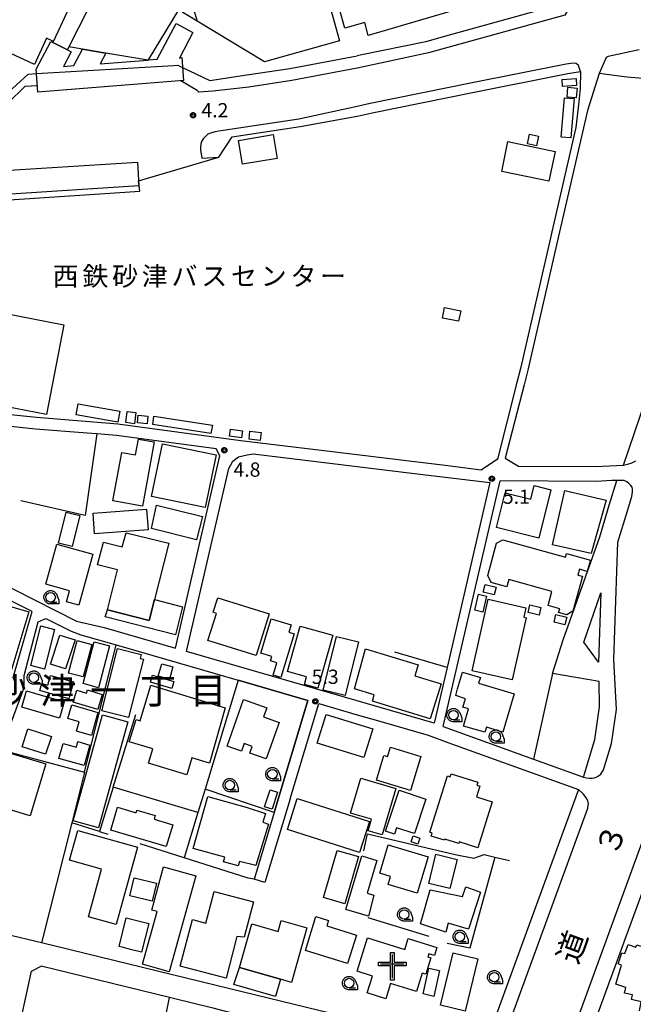
# Model space of a CAD drawing. Extents: x -12000 to -10000, y 97500 to 99000.
# Drawn here: x -10309 to -10148, y 97670 to 97929 of the extents above; entities that cross this region are included whole.
import ezdxf
from ezdxf.enums import TextEntityAlignment as Align

# ---------------------------------------------------------------- set-up
doc = ezdxf.new("R2010")
doc.units = 0
for name, color, linetype in [('2101000', 7, 'Continuous'), ('2101001', 8, 'Continuous'), ('2213000', 7, 'Continuous'), ('3001000', 4, 'Continuous'), ('3002000', 5, 'Continuous'), ('3002320', 5, 'Continuous'), ('3003000', 7, 'Continuous'), ('3004000', 5, 'Continuous'), ('3523000', 1, 'Continuous'), ('6130000', 3, 'Continuous'), ('6331000', 3, 'Continuous'), ('7312000', 1, 'Continuous'), ('8114000', 7, 'Continuous'), ('8121000', 4, 'Continuous'), ('8131000', 4, 'Continuous'), ('CLIP_BOX', 4, 'Continuous')]:
    doc.layers.add(name, color=color, linetype=linetype)
doc.styles.add('Dm_Anotation', font='romans.shx', dxfattribs={"bigfont": 'PSCDM.shx'})
doc.styles.add('ＭＳ ゴシック', font='MS Gothic.ttf')

# ---------------------------------------------------------------- blocks, each defined once
blk = doc.blocks.new('352300')
at = {"layer": '3523000'}
for points in [[(0, 1.25), (0, -1.25)], [(-1.25, 0.25), (1.25, 0.25)]]:
    blk.add_lwpolyline(points, dxfattribs=at)
at = {"layer": 'CLIP_BOX'}
blk.add_lwpolyline([(-1.45, 0.45), (-0.2, 0.45), (-0.2, 1.45), (0.2, 1.45), (0.2, 0.45), (1.45, 0.45), (1.45, 0.05), (0.2, 0.05), (0.2, -1.45), (-0.2, -1.45), (-0.2, 0.05), (-1.45, 0.05)], close=True, dxfattribs=at)
blk = doc.blocks.new('633100')
at = {"layer": '6331000'}
blk.add_lwpolyline([(0, -0.5), (0.67, -0.5)], dxfattribs=at)
blk.add_circle((0, 0), 0.5, dxfattribs=at)
at = {"layer": 'CLIP_BOX'}
blk.add_lwpolyline([(0.87, -0.3), (0.87, -0.7), (0, -0.7), (-0.07, -0.7), (-0.15, -0.68), (-0.22, -0.67), (-0.28, -0.64), (-0.35, -0.61), (-0.41, -0.56), (-0.47, -0.52), (-0.52, -0.47), (-0.57, -0.41), (-0.61, -0.35), (-0.64, -0.28), (-0.67, -0.21), (-0.69, -0.14), (-0.7, -0.07), (-0.7, 0), (-0.7, 0.08), (-0.68, 0.15), (-0.66, 0.22), (-0.64, 0.28), (-0.61, 0.35), (-0.56, 0.41), (-0.52, 0.47), (-0.47, 0.52), (-0.41, 0.57), (-0.35, 0.61), (-0.28, 0.64), (-0.21, 0.67), (-0.15, 0.68), (-0.07, 0.7), (0, 0.7), (0.07, 0.7), (0.15, 0.69), (0.22, 0.67), (0.28, 0.64), (0.36, 0.6), (0.42, 0.56), (0.47, 0.52), (0.52, 0.46), (0.57, 0.41), (0.61, 0.35), (0.65, 0.27)], close=True, dxfattribs=at)
blk = doc.blocks.new('731200')
at = {"layer": '7312000'}
blk.add_circle((0, 0), 0.15, dxfattribs=at)
at = {"layer": 'CLIP_BOX'}
blk.add_lwpolyline([(-0.21, -0.18), (-0.22, -0.17), (-0.24, -0.14), (-0.25, -0.11), (-0.26, -0.09), (-0.26, -0.07), (-0.27, -0.06), (-0.27, -0.03), (-0.27, -0.01), (-0.27, 0.02), (-0.27, 0.05), (-0.27, 0.07), (-0.26, 0.09), (-0.25, 0.1), (-0.25, 0.12), (-0.24, 0.14), (-0.23, 0.15), (-0.22, 0.17), (-0.2, 0.19), (-0.19, 0.2), (-0.17, 0.22), (-0.15, 0.23), (-0.14, 0.24), (-0.11, 0.25), (-0.1, 0.26), (-0.08, 0.26), (-0.06, 0.27), (-0.04, 0.27), (-0.02, 0.27), (0, 0.27), (0.02, 0.27), (0.04, 0.27), (0.06, 0.27), (0.08, 0.26), (0.11, 0.25), (0.12, 0.25), (0.14, 0.23), (0.16, 0.22), (0.18, 0.21), (0.19, 0.19), (0.21, 0.18), (0.22, 0.16), (0.23, 0.15), (0.25, 0.12), (0.26, 0.1), (0.26, 0.08), (0.27, 0.06), (0.27, 0.03), (0.27, 0.01), (0.27, -0.01), (0.27, -0.02), (0.27, -0.05), (0.27, -0.07), (0.26, -0.09), (0.25, -0.12), (0.23, -0.15), (0.22, -0.17), (0.2, -0.18), (0.19, -0.2), (0.17, -0.21), (0.15, -0.23), (0.14, -0.24), (0.12, -0.25), (0.11, -0.25), (0.09, -0.26), (0.07, -0.27), (0.04, -0.27), (0.03, -0.27), (0.01, -0.27), (-0.01, -0.27), (-0.02, -0.27), (-0.04, -0.27), (-0.06, -0.27), (-0.09, -0.26), (-0.1, -0.26), (-0.12, -0.25), (-0.13, -0.24), (-0.15, -0.23), (-0.17, -0.22), (-0.18, -0.21), (-0.2, -0.19)], close=True, dxfattribs=at)

msp = doc.modelspace()

# ---------------------------------------------------------------- linework, layer by layer
at = {"layer": '2101000', "flags": 128}
for points in [[(-10158.21, 97932.46), (-10158.66, 97934.87), (-10164.8, 97933.34), (-10165.15, 97933.24), (-10198.07, 97924.11), (-10202.63, 97922.84), (-10219.93, 97919.32), (-10220.71, 97919.15)], [(-10266.6, 97916.07), (-10259.45, 97912.64), (-10249.7, 97914.12), (-10238.39, 97915.84), (-10220.71, 97919.15)], [(-10313.38, 97881.26), (-10277.86, 97883.62), (-10278.15, 97886.31), (-10257.05, 97892.57), (-10253.56, 97897.86), (-10235.73, 97900.56), (-10220.71, 97903.29), (-10216.75, 97904.15), (-10190.4, 97909.51), (-10165.35, 97914.5), (-10162, 97915.02), (-10162.12, 97910.61), (-10162.45, 97907.04), (-10163.22, 97900.31), (-10169.55, 97872.9), (-10170.08, 97870.6), (-10177.81, 97837.06), (-10178.76, 97833.34)], [(-10307.22, 97914.35), (-10313.31, 97908.73), (-10319.57, 97908.81), (-10326.96, 97909.18), (-10332.27, 97909.72), (-10341.46, 97911.03), (-10350.16, 97912.34), (-10357.77, 97913.7)], [(-10307.22, 97914.35), (-10305, 97914.48)], [(-10167.49, 97872.9), (-10175.86, 97836.61), (-10176.85, 97832.76), (-10181.82, 97813.49), (-10178.33, 97811.4), (-10157.85, 97811.31), (-10156.2, 97811.39), (-10150.66, 97811.68), (-10144.93, 97828.66), (-10139.27, 97856.07), (-10125.01, 97896.4), (-10124.4, 97901.93), (-10124.99, 97907.47), (-10128.89, 97911.83), (-10149.78, 97913.57), (-10157.05, 97914.54), (-10160.14, 97904.77), (-10167.49, 97872.9)], [(-10287.23, 97768.99), (-10268.43, 97763.55), (-10256.8, 97814.07), (-10257.81, 97815.91), (-10283.98, 97819.46), (-10289.13, 97819.87), (-10291.68, 97820.07), (-10305.25, 97821.14), (-10327.59, 97823.5), (-10328.13, 97823.59), (-10385.75, 97832.83), (-10387.84, 97833.16), (-10390.85, 97829.03), (-10386.65, 97825.32), (-10372.47, 97812.77), (-10358.66, 97802.37), (-10350.93, 97797.76), (-10338.45, 97792.21), (-10338.36, 97792.16), (-10316.35, 97781.68), (-10294.53, 97770.68), (-10287.23, 97768.99)], [(-10197.05, 97758.53), (-10200.45, 97743.87), (-10220.71, 97749.73), (-10265.54, 97762.71), (-10254.47, 97810.8), (-10253.37, 97812.67), (-10251.89, 97813.83), (-10249.66, 97814.34), (-10248.08, 97814.64)], [(-10197.58, 97811.51), (-10209.96, 97813.02)], [(-10198.09, 97742.96), (-10183.16, 97807.49)], [(-10169.33, 97756.94), (-10166.55, 97765.75), (-10156.95, 97792.84), (-10154.44, 97801.1), (-10152.44, 97807.65), (-10153.8, 97807.58), (-10157.76, 97807.37), (-10183.16, 97807.49)], [(-10310.44, 97754.19), (-10311.12, 97755.87), (-10306.14, 97773.17), (-10309.15, 97774.69), (-10317.67, 97778.99), (-10339.7, 97789.48), (-10352.31, 97795.09), (-10354.4, 97796.34)], [(-10314.31, 97736.91), (-10308.23, 97753.23), (-10308.29, 97756.43), (-10304.57, 97770.51), (-10302.53, 97771.35), (-10295.88, 97768), (-10293.34, 97767.12), (-10284.03, 97764.42), (-10251.95, 97755.13)], [(-10198.09, 97742.96), (-10174.38, 97734.44)], [(-10196.87, 97738.8), (-10162.55, 97726.47), (-10187.36, 97658.63), (-10187.41, 97658.49), (-10187.75, 97657.89), (-10214.3, 97664.36), (-10220.71, 97665.93), (-10254.15, 97674.08), (-10303.66, 97686.17), (-10313.22, 97688.5)], [(-10238.32, 97724.01), (-10244.95, 97701.99)], [(-10242.54, 97720.38), (-10245.62, 97710.17)], [(-10161.96, 97655.3), (-10161.53, 97654.42), (-10160.67, 97652.67), (-10145.02, 97648.62), (-10131.48, 97645.11), (-10127.13, 97644.09), (-10127.12, 97644.26), (-10124.68, 97680.09), (-10120.13, 97696.41), (-10115.52, 97712.93), (-10139.05, 97717.94), (-10139.06, 97717.91), (-10161.96, 97655.3)], [(-10265.11, 97626.74), (-10235.49, 97618.24), (-10220.71, 97614), (-10219.28, 97613.59), (-10218.97, 97613.5), (-10212.38, 97615.75), (-10202.13, 97633.19), (-10198.17, 97639.94), (-10190.82, 97652.46), (-10190.92, 97652.49), (-10212.64, 97657.79), (-10215.77, 97658.55), (-10220.71, 97659.75), (-10255.58, 97668.25), (-10258.56, 97668.98), (-10262.58, 97669.96), (-10270.02, 97671.78), (-10303.74, 97680.04)]]:
    msp.add_lwpolyline(points, dxfattribs=at)
at = {"layer": '2101001', "flags": 128}
for points in [[(-10305, 97914.48), (-10268.99, 97916.6), (-10267.85, 97916.67), (-10266.6, 97916.07)], [(-10178.76, 97833.34), (-10183.86, 97813.23), (-10188.08, 97810.35), (-10197.58, 97811.51)], [(-10209.96, 97813.02), (-10220.71, 97814.33), (-10251.28, 97818.05), (-10283.66, 97822.45), (-10304.97, 97824.13), (-10327.2, 97826.48)], [(-10248.08, 97814.64), (-10220.71, 97811.3), (-10205.67, 97809.47), (-10185.83, 97807.05), (-10197.05, 97758.53)], [(-10251.95, 97755.13), (-10233.67, 97749.84), (-10242.54, 97720.38)], [(-10174.38, 97734.44), (-10161.25, 97729.73), (-10158.24, 97739.55), (-10156.98, 97748.15), (-10157.1, 97754.78), (-10169.33, 97756.94)], [(-10238.32, 97724.01), (-10230.79, 97749.01), (-10220.71, 97746.09), (-10214.74, 97744.36), (-10202.05, 97740.69), (-10196.87, 97738.8)], [(-10245.62, 97710.17), (-10247.82, 97702.86)], [(-10244.95, 97701.99), (-10247.82, 97702.86)], [(-10265.11, 97626.74), (-10275.43, 97629.7), (-10314.64, 97640.95), (-10306.36, 97678.74), (-10303.74, 97680.04)]]:
    msp.add_lwpolyline(points, dxfattribs=at)
at = {"layer": '2213000', "flags": 128}
for points in [[(-10165.15, 97933.24), (-10165.34, 97931.54), (-10165.55, 97930.67), (-10166.13, 97929.85), (-10201.93, 97919.92), (-10219.05, 97916.29), (-10220.71, 97915.89), (-10237.85, 97912.68), (-10249.22, 97910.96), (-10258.65, 97909.9), (-10262.32, 97909.59), (-10262.77, 97910.02), (-10267.06, 97912.58)], [(-10146.56, 97920.73), (-10154.74, 97919), (-10155.22, 97918.74), (-10157.05, 97914.54)], [(-10162, 97915.02), (-10162.56, 97916.6), (-10163.13, 97917.15), (-10163.94, 97917.25), (-10165.79, 97916.97), (-10190.89, 97911.97), (-10217.27, 97906.59), (-10220.71, 97905.85), (-10236.08, 97902.53), (-10257.09, 97899.35), (-10258.01, 97899.15), (-10259.01, 97898.94), (-10259.94, 97898.6), (-10261.17, 97897.37), (-10261.68, 97896.46), (-10261.91, 97895.27), (-10261.89, 97894.38), (-10261.65, 97892.91), (-10261.53, 97892.3), (-10257.05, 97892.57)], [(-10304.75, 97911.3), (-10308.09, 97911.1), (-10312.55, 97906.72), (-10319.64, 97906.81), (-10327.12, 97907.18), (-10332.51, 97907.74), (-10341.75, 97909.05), (-10350.48, 97910.36), (-10353.85, 97910.97), (-10355.72, 97911.36), (-10356.2, 97911.59), (-10356.85, 97912.07), (-10357.24, 97912.54), (-10357.55, 97913.06), (-10357.77, 97913.7)], [(-10150.66, 97811.68), (-10149.66, 97811.88), (-10148.66, 97812.19), (-10147.47, 97812.74)], [(-10161.25, 97729.73), (-10160.41, 97729.54), (-10159.64, 97729.43), (-10158.9, 97729.41), (-10158.28, 97729.55), (-10157.51, 97729.83), (-10156.67, 97730.49), (-10155.97, 97731.61), (-10153.83, 97738.56), (-10152.53, 97747.5), (-10153.24, 97760.63), (-10152.17, 97791.38), (-10149.65, 97799.64), (-10148.51, 97803.38), (-10148.3, 97804.62), (-10148.31, 97805.31), (-10148.44, 97805.84), (-10148.74, 97806.3), (-10149.26, 97806.86), (-10149.8, 97807.28), (-10150.53, 97807.59), (-10151.14, 97807.62), (-10152.44, 97807.65)], [(-10187.75, 97657.89), (-10186.5, 97657.73), (-10185.59, 97657.88), (-10184.49, 97658.03), (-10183.43, 97658.64), (-10182.73, 97659.55), (-10182.22, 97661.01), (-10181.82, 97662.11), (-10160.1, 97721.51), (-10160.04, 97721.71), (-10159.91, 97722.65), (-10160.08, 97723.5), (-10160.47, 97724.26), (-10161.15, 97725.18), (-10162.55, 97726.47)], [(-10161.96, 97655.3), (-10162.64, 97655.63), (-10163.65, 97656.38), (-10164.45, 97657.64), (-10164.75, 97658.75), (-10164.85, 97659.61), (-10164.8, 97660.21), (-10164.64, 97661.06), (-10144.47, 97716.21), (-10143.56, 97717.6), (-10142.5, 97718.25), (-10141.29, 97718.35), (-10140.19, 97718.1), (-10139.05, 97717.94)]]:
    msp.add_lwpolyline(points, dxfattribs=at)
at = {"layer": '3001000', "flags": 128}
for points in [[(-10300.55, 97922.91), (-10295.73, 97933.22), (-10299.91, 97944.87), (-10289.29, 97946.91), (-10284.31, 97957.32), (-10280.32, 97955.23), (-10284.94, 97945.19), (-10280.94, 97935.07), (-10291.41, 97931.51), (-10296.48, 97921.49), (-10296.89, 97920.69), (-10300.68, 97922.62), (-10300.55, 97922.91)], [(-10163.05, 97911.35), (-10166.72, 97911.11), (-10166.84, 97912.95), (-10163.17, 97913.19), (-10163.05, 97911.35)], [(-10163.1, 97908.08), (-10165.52, 97908.29), (-10165.29, 97910.91), (-10162.87, 97910.69), (-10163.1, 97908.08)], [(-10163.65, 97907.93), (-10164.52, 97897.62), (-10167.11, 97897.83), (-10166.24, 97908.15), (-10163.65, 97907.93)], [(-10251.9, 97896.93), (-10242.8, 97898.47), (-10241.74, 97892.21), (-10250.84, 97890.67), (-10251.9, 97896.93)], [(-10173.58, 97895.52), (-10175.95, 97896.04), (-10175.4, 97898.6), (-10173.02, 97898.09), (-10173.58, 97895.52)], [(-10302.34, 97824.92), (-10324.18, 97829.15), (-10319.96, 97850.9), (-10314.27, 97849.8), (-10313.92, 97851.61), (-10297.78, 97848.48), (-10302.34, 97824.92)], [(-10294.09, 97827.78), (-10283.13, 97825.81), (-10283.65, 97822.93), (-10294.6, 97824.9), (-10294.09, 97827.78)], [(-10278.85, 97825.44), (-10279.27, 97822.52), (-10281.56, 97822.85), (-10281.14, 97825.77), (-10278.85, 97825.44)], [(-10278.24, 97824.73), (-10275.71, 97824.5), (-10275.89, 97822.5), (-10278.42, 97822.72), (-10278.24, 97824.73)], [(-10254.04, 97821.08), (-10250.85, 97820.63), (-10251.1, 97818.83), (-10254.3, 97819.29), (-10254.04, 97821.08)], [(-10248.91, 97820.56), (-10245.94, 97820.19), (-10246.24, 97818.13), (-10249.13, 97818.48), (-10248.91, 97820.56)], [(-10284.93, 97802.29), (-10282.6, 97814.99), (-10278.96, 97814.33), (-10278.19, 97818.49), (-10274.06, 97817.73), (-10277.14, 97800.87), (-10284.93, 97802.29)], [(-10159.22, 97788.41), (-10169.4, 97790.75), (-10166.13, 97804.96), (-10155.24, 97802.43), (-10159.22, 97788.41)], [(-10299.26, 97791.16), (-10297.21, 97799.34), (-10293.6, 97798.43), (-10295.64, 97790.26), (-10299.26, 97791.16)], [(-10275.66, 97794.68), (-10289.72, 97793.62), (-10290.12, 97799), (-10276.07, 97800.06), (-10275.66, 97794.68)], [(-10297.12, 97775.78), (-10296.32, 97778.67), (-10302.55, 97780.38), (-10299.66, 97790.9), (-10290.19, 97788.29), (-10293.88, 97774.89), (-10297.12, 97775.78)], [(-10184.68, 97777.58), (-10187.55, 97778.26), (-10187.07, 97780.3), (-10184.19, 97779.62), (-10184.68, 97777.58)], [(-10190.49, 97757.63), (-10186.24, 97776.44), (-10176.34, 97774.2), (-10176.9, 97771.7), (-10176.29, 97771.56), (-10179.98, 97755.25), (-10190.49, 97757.63)], [(-10189.77, 97773.54), (-10188.78, 97777.75), (-10186.71, 97777.26), (-10187.7, 97773.05), (-10189.77, 97773.54)], [(-10319.2, 97758.62), (-10314.23, 97775.24), (-10307.06, 97773.1), (-10312.02, 97756.48), (-10319.2, 97758.62)], [(-10172.89, 97772.22), (-10175.77, 97772.9), (-10175.28, 97774.94), (-10172.41, 97774.26), (-10172.89, 97772.22)], [(-10242.83, 97756.46), (-10241.85, 97759.74), (-10243.46, 97760.23), (-10243.12, 97761.36), (-10246.02, 97762.24), (-10243.31, 97771.24), (-10238.08, 97769.67), (-10238.65, 97767.78), (-10237.28, 97767.37), (-10240.75, 97755.83), (-10242.83, 97756.46)], [(-10166.09, 97769.7), (-10168.96, 97770.38), (-10168.48, 97772.42), (-10165.6, 97771.74), (-10166.09, 97769.7)], [(-10306.53, 97759.02), (-10303.9, 97769.42), (-10300.26, 97768.5), (-10302.9, 97758.1), (-10306.53, 97759.02)], [(-10234.58, 97754.04), (-10234.03, 97756.02), (-10239.06, 97757.43), (-10235.72, 97769.37), (-10227.13, 97766.97), (-10231.02, 97753.04), (-10234.58, 97754.04)], [(-10294.88, 97765.74), (-10297.34, 97758.11), (-10301.32, 97759.39), (-10298.85, 97767.02), (-10294.88, 97765.74)], [(-10290.48, 97764.55), (-10292.7, 97756.01), (-10296.56, 97757.02), (-10294.34, 97765.55), (-10290.48, 97764.55)], [(-10292.75, 97754.26), (-10289.86, 97765.24), (-10285.82, 97764.17), (-10288.7, 97753.2), (-10292.75, 97754.26)], [(-10223.87, 97751.1), (-10229.62, 97752.52), (-10226.14, 97766.66), (-10220.39, 97765.24), (-10223.87, 97751.1)], [(-10287.83, 97747.15), (-10283.67, 97763.51), (-10277.5, 97761.94), (-10277.77, 97760.86), (-10276.92, 97760.65), (-10280.81, 97745.37), (-10287.83, 97747.15)], [(-10218.5, 97763.42), (-10204.68, 97759.24), (-10205.59, 97756.32), (-10198.66, 97754.18), (-10201.5, 97744.98), (-10216.71, 97749.68), (-10216.21, 97751.31), (-10221.37, 97752.92), (-10218.5, 97763.42)], [(-10179.44, 97751.61), (-10182.4, 97741.52), (-10186.74, 97742.79), (-10187.13, 97741.47), (-10192.79, 97743.13), (-10191.46, 97747.65), (-10192.92, 97748.08), (-10192.27, 97750.29), (-10194.81, 97751.11), (-10194.3, 97752.86), (-10193, 97757.27), (-10188.33, 97755.9), (-10188.78, 97754.36), (-10179.44, 97751.61)], [(-10296.51, 97750.3), (-10304.13, 97752.43), (-10303.61, 97754.3), (-10302.06, 97753.86), (-10301.36, 97756.39), (-10295.29, 97754.7), (-10296.51, 97750.3)], [(-10298.95, 97745.2), (-10308.86, 97748.11), (-10307.62, 97752.35), (-10297.71, 97749.44), (-10298.95, 97745.2)], [(-10294.42, 97752.55), (-10291.88, 97751.8), (-10291.64, 97752.61), (-10287.74, 97751.45), (-10288.92, 97747.49), (-10295.35, 97749.4), (-10294.42, 97752.55)], [(-10244.49, 97747.9), (-10245.33, 97745.53), (-10241.25, 97744.08), (-10244.65, 97734.5), (-10248.92, 97736.02), (-10248.31, 97737.75), (-10250.44, 97738.51), (-10251.15, 97736.51), (-10254.9, 97737.84), (-10250.56, 97750.06), (-10244.49, 97747.9)], [(-10295.68, 97748.7), (-10288.9, 97746.71), (-10290.55, 97740.61), (-10294.52, 97741.79), (-10293.8, 97744.23), (-10296.75, 97745.11), (-10295.68, 97748.7)], [(-10281.03, 97744.27), (-10288.67, 97716.36), (-10295.33, 97718.19), (-10287.69, 97746.1), (-10281.03, 97744.27)], [(-10216.59, 97742.35), (-10218.94, 97734.82), (-10231.21, 97738.64), (-10228.87, 97746.17), (-10216.59, 97742.35)], [(-10302.63, 97735.7), (-10308.79, 97737.69), (-10307.27, 97742.39), (-10301.57, 97740.52), (-10301.1, 97740.41), (-10302.63, 97735.7)], [(-10298.01, 97738.58), (-10294.51, 97737.6), (-10294.11, 97739.02), (-10290.99, 97738.14), (-10292.5, 97732.76), (-10299.12, 97734.61), (-10298.01, 97738.58)], [(-10203.98, 97735.16), (-10206.68, 97726.2), (-10215.64, 97728.9), (-10213.69, 97735.38), (-10212.7, 97735.08), (-10211.95, 97737.57), (-10203.98, 97735.16)], [(-10313.04, 97736.34), (-10302.54, 97733.19), (-10306.64, 97719.5), (-10317.84, 97722.85), (-10315.68, 97730.08), (-10314.98, 97729.87), (-10313.04, 97736.34)], [(-10219.78, 97729.45), (-10210.53, 97726.74), (-10214.1, 97714.56), (-10217.78, 97715.64), (-10216.9, 97718.62), (-10222.47, 97720.25), (-10219.78, 97729.45)], [(-10241.65, 97725.76), (-10243.05, 97721.28), (-10245.06, 97721.89), (-10243.62, 97726.39), (-10241.65, 97725.76)], [(-10202.64, 97723.89), (-10205.67, 97714.86), (-10210.33, 97716.42), (-10210.9, 97714.73), (-10213.26, 97715.52), (-10209.66, 97726.25), (-10202.64, 97723.89)], [(-10249.63, 97721.73), (-10244.85, 97720.19), (-10245.49, 97717.89), (-10243.99, 97717.39), (-10247.34, 97706.45), (-10251.64, 97707.54), (-10251.97, 97706.39), (-10255.81, 97707.47), (-10255.48, 97708.65), (-10263.79, 97710.99), (-10259.96, 97724.58), (-10249.63, 97721.73)], [(-10239.06, 97715.92), (-10236.49, 97724.07), (-10217.5, 97718.07), (-10220.07, 97709.92), (-10239.06, 97715.92)], [(-10206.51, 97712.67), (-10205.98, 97714.29), (-10204.2, 97713.7), (-10204.73, 97712.09), (-10206.51, 97712.67)], [(-10202.06, 97708.77), (-10204.92, 97699.24), (-10212.58, 97701.53), (-10211.96, 97703.63), (-10214.78, 97704.48), (-10212.55, 97711.91), (-10202.06, 97708.77)], [(-10223.96, 97696.45), (-10229.56, 97698.06), (-10226, 97710.45), (-10220.39, 97708.84), (-10223.96, 97696.45)], [(-10223.72, 97694.98), (-10219.49, 97709.01), (-10215.51, 97707.81), (-10218.09, 97699.22), (-10216.29, 97698.68), (-10217.75, 97693.18), (-10223.72, 97694.98)], [(-10194.45, 97708.11), (-10196.32, 97700.42), (-10201.89, 97701.77), (-10200.01, 97709.47), (-10194.45, 97708.11)], [(-10277.12, 97680.54), (-10273.3, 97694.38), (-10274.73, 97694.78), (-10271.6, 97706.11), (-10263.15, 97703.77), (-10270.1, 97678.6), (-10277.12, 97680.54)], [(-10274.58, 97697.13), (-10280.43, 97698.53), (-10279.29, 97703.29), (-10273.44, 97701.89), (-10274.58, 97697.13)], [(-10188.31, 97699.52), (-10191.48, 97689.8), (-10196.77, 97691.31), (-10197.37, 97688.94), (-10204.07, 97691.21), (-10201.55, 97700.12), (-10192.99, 97698.31), (-10192.19, 97700.62), (-10192.14, 97700.93), (-10188.31, 97699.52)], [(-10277.39, 97683.74), (-10279.91, 97684.36), (-10282.5, 97685), (-10283.31, 97685.2), (-10281.44, 97692.76), (-10275.52, 97691.3), (-10277.39, 97683.74)], [(-10223.21, 97680.71), (-10234.32, 97684.17), (-10231.54, 97693.09), (-10228.22, 97692.06), (-10228.67, 97690.63), (-10220.88, 97688.2), (-10223.21, 97680.71)], [(-10217.97, 97687.53), (-10208.21, 97684.46), (-10207.31, 97687.32), (-10199.75, 97684.94), (-10200.41, 97682.83), (-10201.85, 97683.28), (-10202.11, 97682.48), (-10201.34, 97682.23), (-10202.7, 97677.92), (-10203.59, 97678.2), (-10205.12, 97673.37), (-10211.93, 97675.51), (-10213.19, 97671.51), (-10218.04, 97673.04), (-10216.66, 97677.41), (-10220.75, 97678.7), (-10217.97, 97687.53)], [(-10198.78, 97669.81), (-10195.45, 97683.54), (-10189.02, 97681.98), (-10192.35, 97668.25), (-10198.78, 97669.81)], [(-10203.35, 97672.75), (-10201.85, 97679.57), (-10199.04, 97678.95), (-10200.55, 97672.12), (-10203.35, 97672.75)]]:
    msp.add_lwpolyline(points, close=True, dxfattribs=at)
at = {"layer": '3002000', "flags": 128}
for points in [[(-10240.67, 97978.21), (-10225.39, 97923.07), (-10245.06, 97917.62), (-10262.75, 97928.28), (-10267.69, 97931.26), (-10275.65, 97918.06), (-10275.72, 97918.05), (-10286.75, 97919.88), (-10292.93, 97920.9), (-10296.48, 97921.49), (-10296.48, 97921.49), (-10296.89, 97920.69), (-10300.68, 97922.62), (-10300.55, 97922.91), (-10302.34, 97923.75), (-10305.54, 97916.87), (-10320.83, 97923.97), (-10317.29, 97931.61)], [(-10146.49, 97668.31), (-10146.02, 97670.68), (-10148.6, 97671.26), (-10148.31, 97672.53), (-10150.4, 97673), (-10150.07, 97674.44), (-10152.7, 97675.32), (-10151.22, 97680.33), (-10152.12, 97680.65), (-10151.09, 97683.55), (-10150.35, 97683.38), (-10149.48, 97685.7), (-10147.49, 97685.03), (-10147.23, 97685.68), (-10128.1, 97679.59), (-10128.32, 97678.65), (-10126.34, 97678.21), (-10126.34, 97678.21), (-10127.29, 97673.37), (-10127.87, 97673.47), (-10129.09, 97668.02)]]:
    msp.add_lwpolyline(points, dxfattribs=at)
for points in [[(-10274.78, 97803.45), (-10271.88, 97817.27), (-10257.8, 97814.32), (-10260.7, 97800.5), (-10274.78, 97803.45)], [(-10169.8, 97805.18), (-10172.96, 97792.5), (-10184.09, 97795.26), (-10181.81, 97804.41), (-10175.08, 97802.73), (-10174.2, 97806.26), (-10169.8, 97805.18)], [(-10262.91, 97792.01), (-10274.79, 97795), (-10273.47, 97801.13), (-10261.33, 97798.19), (-10262.91, 97792.01)], [(-10286.38, 97773.63), (-10283.7, 97784.18), (-10288.94, 97785.5), (-10287.43, 97791.46), (-10282.45, 97790.2), (-10281.44, 97793.88), (-10270.25, 97791.17), (-10273.97, 97776.33), (-10275.35, 97770.84), (-10286.38, 97773.63)], [(-10163.99, 97773.26), (-10165.59, 97772.36), (-10167.74, 97772.95), (-10167.47, 97773.93), (-10170.51, 97774.77), (-10169.5, 97778.46), (-10180.85, 97781.58), (-10181.36, 97779.71), (-10185.48, 97780.84), (-10186.39, 97782.69), (-10184.06, 97791.18), (-10182.45, 97792), (-10165.97, 97787.48), (-10165.7, 97788.45), (-10159.4, 97786.72), (-10160.21, 97783.75), (-10162.24, 97784.31), (-10162.66, 97782.77), (-10161.47, 97782.45), (-10161.92, 97780.82), (-10163.99, 97773.26)], [(-10257.73, 97772.7), (-10258.54, 97772.99), (-10257.36, 97776.8), (-10243.83, 97772.6), (-10247.23, 97761.66), (-10259.95, 97765.61), (-10257.73, 97772.7)], [(-10274.99, 97753.9), (-10255.41, 97747.91), (-10259.57, 97733.38), (-10264.14, 97734.73), (-10265.45, 97730.32), (-10275.58, 97733.35), (-10274.44, 97737.15), (-10280.69, 97738.97), (-10278.81, 97744.85), (-10277.79, 97744.53), (-10274.99, 97753.9)], [(-10185.21, 97723.22), (-10188.96, 97711.16), (-10193.87, 97712.69), (-10194, 97712.26), (-10197.64, 97713.38), (-10197.71, 97713.14), (-10201.24, 97714.24), (-10200.99, 97715.02), (-10201.59, 97715.21), (-10196.98, 97730.04), (-10196.22, 97729.81), (-10195.98, 97730.58), (-10188.95, 97728.4), (-10189.22, 97727.55), (-10188.43, 97727.31), (-10189.31, 97724.49), (-10185.21, 97723.22)], [(-10283.72, 97721.79), (-10278.82, 97720.35), (-10278.62, 97721.04), (-10273.79, 97719.63), (-10274.08, 97718.64), (-10269.21, 97717.21), (-10270.88, 97711.51), (-10285.48, 97715.8), (-10283.72, 97721.79)], [(-10294.17, 97715.65), (-10278.45, 97711.31), (-10279.23, 97708.45), (-10281.16, 97701.47), (-10284.05, 97691.01), (-10291.37, 97693.03), (-10287.92, 97705.55), (-10296.32, 97707.87), (-10294.17, 97715.65)], [(-10267.21, 97680.09), (-10264.01, 97692.3), (-10260.47, 97691.37), (-10258.29, 97699.68), (-10247.97, 97696.97), (-10250.4, 97687.68), (-10252.34, 97687.81), (-10255.19, 97676.94), (-10267.21, 97680.09)], [(-10248.39, 97691.15), (-10241.52, 97689.19), (-10240.7, 97692.05), (-10233.91, 97690.11), (-10238.01, 97675.78), (-10240.87, 97676.6), (-10251.66, 97679.68), (-10248.39, 97691.15)]]:
    msp.add_lwpolyline(points, close=True, dxfattribs=at)
at = {"layer": '3002320', "flags": 128}
msp.add_lwpolyline([(-10263.7, 97931.39), (-10262.75, 97928.28)], dxfattribs=at)
at = {"layer": '3003000', "flags": 128}
for points in [[(-10295.86, 97920.17), (-10297.92, 97916.32), (-10295.2, 97916.57), (-10292.93, 97920.9), (-10286.75, 97919.88), (-10288.25, 97917.01), (-10275.72, 97918.05), (-10275.65, 97918.06), (-10273.3, 97918.26), (-10268.33, 97927.64), (-10263.9, 97925.29), (-10267.45, 97918.58), (-10266.81, 97918.68), (-10266.33, 97912.64), (-10304.62, 97909.62), (-10305.09, 97915.63), (-10301.21, 97922.89), (-10300.68, 97922.62), (-10296.89, 97920.69), (-10295.86, 97920.17)], [(-10181.06, 97896.62), (-10168.65, 97894.05), (-10170.29, 97886.19), (-10182.7, 97888.76), (-10181.06, 97896.62)], [(-10313.47, 97889), (-10278.48, 97891.24), (-10278.08, 97884.99), (-10313.07, 97882.75), (-10313.47, 97889)], [(-10193.5, 97852.18), (-10194.04, 97849.43), (-10198.3, 97850.26), (-10197.76, 97853.01), (-10193.5, 97852.18)], [(-10274.14, 97824.55), (-10258.77, 97822.14), (-10259.18, 97820), (-10274.44, 97822.29), (-10274.14, 97824.55)], [(-10275.35, 97770.84), (-10273.97, 97776.33), (-10266.65, 97774.46), (-10268.44, 97767.04), (-10286.98, 97771.81), (-10286.38, 97773.63), (-10275.35, 97770.84)], [(-10270.04, 97755.43), (-10272.99, 97756.26), (-10272.09, 97759.46), (-10269.14, 97758.63), (-10270.04, 97755.43)], [(-10269.44, 97752.97), (-10275.05, 97754.63), (-10274.51, 97756.45), (-10268.91, 97754.79), (-10269.44, 97752.97)], [(-10240.87, 97676.6), (-10242.14, 97672.1), (-10253.11, 97675.23), (-10251.66, 97679.68), (-10240.87, 97676.6)]]:
    msp.add_lwpolyline(points, close=True, dxfattribs=at)
at = {"layer": '3004000', "flags": 128}
msp.add_lwpolyline([(-10223.99, 97926.45), (-10238.49, 97978.81), (-10240.67, 97978.21), (-10245.98, 97999.45), (-10240.9, 98000.92), (-10235.53, 98002.31), (-10236.48, 98005.04), (-10238.29, 98013.79), (-10236.89, 98020.8), (-10231.58, 98027.91), (-10205.98, 98035.93), (-10196.91, 98032.75), (-10194.45, 98033.48), (-10186.02, 98029.01), (-10184.04, 98022.29), (-10185.39, 98020.21), (-10178.08, 97995.38), (-10182.66, 97994.03), (-10168.03, 97944.32), (-10172.28, 97943.07), (-10170.89, 97938.35), (-10217.8, 97924.53), (-10218.69, 97927.87), (-10223.99, 97926.45)], close=True, dxfattribs=at)
at = {"layer": '6130000', "flags": 128}
for points in [[(-10178.76, 97833.34), (-10183.86, 97813.23), (-10188.08, 97810.35), (-10197.58, 97811.51)], [(-10209.96, 97813.02), (-10220.71, 97814.33), (-10251.28, 97818.05), (-10283.66, 97822.45), (-10304.97, 97824.13), (-10327.2, 97826.48)], [(-10289.13, 97819.87), (-10292.22, 97798.44), (-10309.09, 97802.27)], [(-10248.08, 97814.64), (-10220.71, 97811.3), (-10205.67, 97809.47), (-10185.83, 97807.05), (-10197.05, 97758.53), (-10210.77, 97762.49)], [(-10161.16, 97765.16), (-10156.66, 97778.14), (-10157.23, 97759.89), (-10161.16, 97765.16)], [(-10292.42, 97730.98), (-10284.03, 97764.42)], [(-10242.54, 97720.38), (-10233.67, 97749.84), (-10251.95, 97755.13), (-10260.7, 97726.51), (-10262.57, 97720.38), (-10284.85, 97727.09), (-10288.48, 97715.42), (-10286.24, 97714.71)], [(-10174.38, 97734.44), (-10161.25, 97729.73), (-10158.24, 97739.55), (-10156.98, 97748.15), (-10157.1, 97754.78), (-10169.33, 97756.94), (-10174.38, 97734.44)], [(-10238.32, 97724.01), (-10230.79, 97749.01), (-10220.71, 97746.09), (-10214.74, 97744.36), (-10202.05, 97740.69), (-10196.87, 97738.8)], [(-10284.85, 97727.09), (-10278.93, 97746.17)], [(-10313.22, 97688.5), (-10331.51, 97692.95), (-10331.19, 97694.08), (-10327.02, 97708.58), (-10323.88, 97709.05), (-10314.31, 97736.91), (-10292.42, 97730.98), (-10295.74, 97717.74), (-10303.66, 97686.17)], [(-10242.54, 97720.38), (-10260.7, 97726.51)], [(-10262.57, 97720.38), (-10266.21, 97708.49)], [(-10288.48, 97715.42), (-10295.74, 97717.74)], [(-10218.92, 97710.34), (-10218.01, 97714.77), (-10194.91, 97709.38), (-10190.02, 97708.38), (-10187.31, 97709.38), (-10184.51, 97708.7), (-10191.08, 97684.77), (-10197.02, 97686.02)], [(-10245.62, 97710.17), (-10247.82, 97702.86), (-10249.37, 97703.14), (-10266.21, 97708.49), (-10277.72, 97712.14)], [(-10184.51, 97708.7), (-10180.66, 97707.77)], [(-10201.8, 97687.84), (-10217.81, 97692.72)], [(-10261.39, 97650.73), (-10265.11, 97626.74), (-10275.43, 97629.7), (-10314.64, 97640.95), (-10306.36, 97678.74), (-10303.74, 97680.04)], [(-10275.43, 97629.7), (-10271.8, 97645.79), (-10275, 97646.69), (-10270.02, 97671.78)]]:
    msp.add_lwpolyline(points, dxfattribs=at)

# ---------------------------------------------------------------- block references
at = {"layer": '3523000', "xscale": 2.5, "yscale": 2.5, "zscale": 2.5}
msp.add_blockref('352300', (-10211.48, 97680.02), dxfattribs=at)
at = {"layer": '6331000', "xscale": 2.5, "yscale": 2.5, "zscale": 2.5}
for p in [(-10301.3, 97776.93), (-10305.72, 97755.84), (-10195.38, 97745.99), (-10184.24, 97740.36), (-10243, 97730.49), (-10254.18, 97727.62), (-10208.35, 97693.62), (-10193.73, 97687.78), (-10222.83, 97675.61), (-10184.68, 97677.16)]:
    msp.add_blockref('633100', p, dxfattribs=at)
at = {"layer": '7312000', "xscale": 2.5, "yscale": 2.5, "zscale": 2.5}
for p in [(-10263.84, 97903.56, 4.2), (-10255.63, 97815.57, 4.83), (-10185.29, 97808.07, 5.08), (-10231.7, 97749.6, 5.29)]:
    msp.add_blockref('731200', p, dxfattribs=at)

# ---------------------------------------------------------------- texts
at = {"layer": '7312000', "style": 'Dm_Anotation'}
for s, p in [('4.2', (-10261.66, 97902.99)), ('4.8', (-10253.23, 97808.6, -145.65)), ('5.1', (-10182.4, 97801.49, -145.4)), ('5.3', (-10232.66, 97754.19))]:
    msp.add_text(s, height=3.75, dxfattribs=at).set_placement(p)
at = {"layer": '8114000', "style": 'ＭＳ ゴシック'}
for s, p in [('砂', (-10312.41, 97752.38)), ('津', (-10299.28, 97752.38)), ('丁', (-10273.03, 97752.38)), ('目', (-10259.91, 97752.38)), ('一', (-10286.16, 97752.38))]:
    msp.add_text(s, height=7, dxfattribs=at).set_placement(p, align=Align.MIDDLE_CENTER)
at = {"layer": '8121000', "style": 'ＭＳ ゴシック'}
for s, p in [('３', (-10153.98, 97713.31)), ('道', (-10164.24, 97685.12))]:
    msp.add_text(s, height=6, rotation=70, dxfattribs=at).set_placement(p, align=Align.MIDDLE_CENTER)
at = {"layer": '8131000', "style": 'ＭＳ ゴシック'}
for s, p in [('西', (-10297.34, 97861.29)), ('鉄', (-10289.53, 97861.29)), ('砂', (-10281.72, 97861.29)), ('津', (-10273.91, 97861.29)), ('バ', (-10266.09, 97861.29)), ('ス', (-10258.28, 97861.29)), ('セ', (-10250.47, 97861.29)), ('ン', (-10242.66, 97861.29)), ('タ', (-10234.84, 97861.29)), ('ー', (-10227.03, 97861.29))]:
    msp.add_text(s, height=5, dxfattribs=at).set_placement(p, align=Align.MIDDLE_CENTER)

doc.saveas('drawing.dxf')
